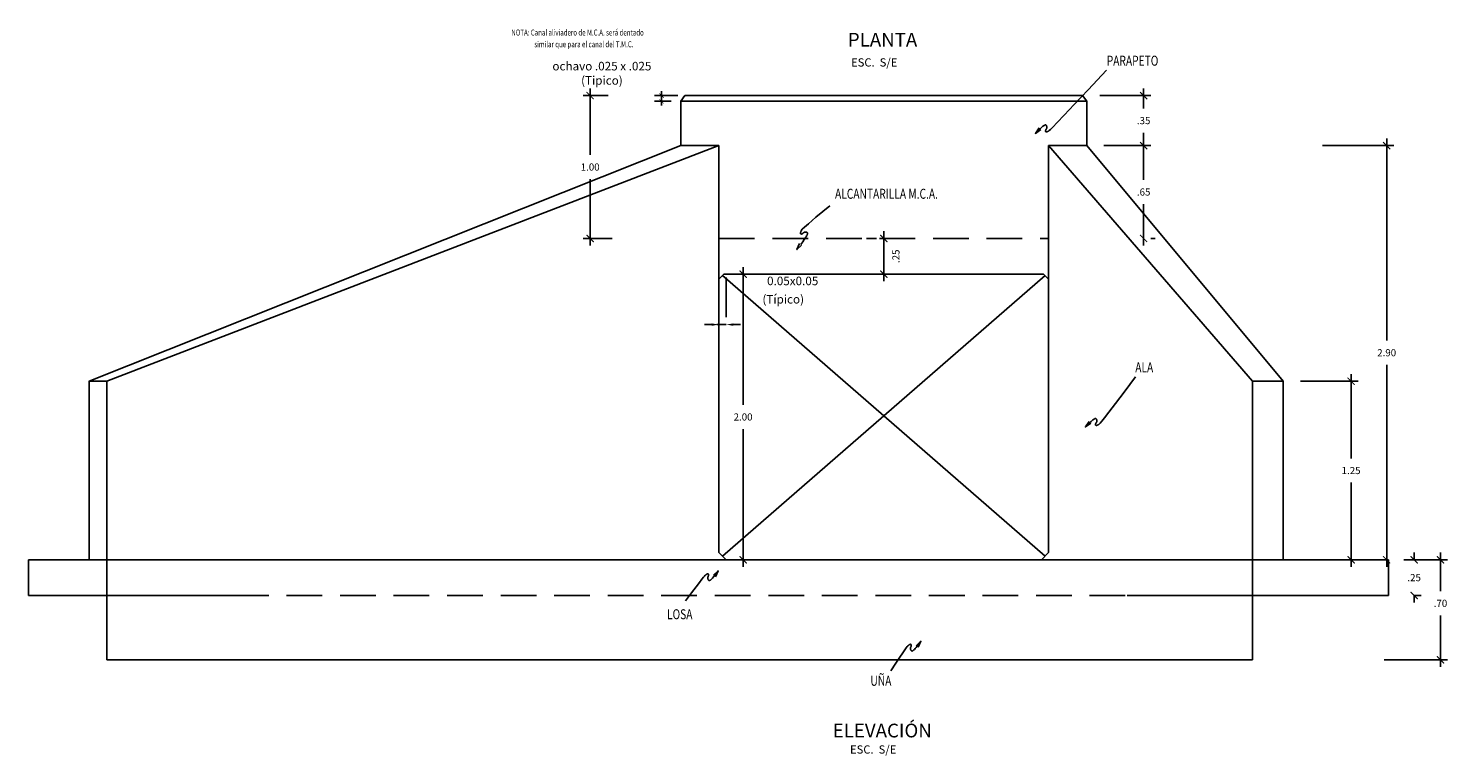
# Model space of a CAD drawing. Extents: x 13799.1 to 13845.8, y 9727.9 to 9778.3.
# Drawn here: x 13811.6 to 13821.5, y 9742.9 to 9748 of the extents above; entities that cross this region are included whole.
import ezdxf

# ---------------------------------------------------------------- set-up
doc = ezdxf.new("R2010")
doc.units = 0
doc.header["$MEASUREMENT"] = 0
doc.linetypes.add('HIDDEN', pattern=[0.375, 0.25, -0.125])
doc.layers.get('0').update_dxf_attribs({"linetype": 'CONTINUOUS'})
doc.layers.get('Defpoints').update_dxf_attribs({"linetype": 'CONTINUOUS'})
for name, color, linetype in [('01', 7, 'CONTINUOUS'), ('03', 3, 'CONTINUOUS'), ('3', 3, 'CONTINUOUS'), ('ACERO', 4, 'CONTINUOUS'), ('GRUESO', 2, 'CONTINUOUS'), ('TEX-120', 3, 'CONTINUOUS'), ('TEX3', 7, 'CONTINUOUS')]:
    doc.layers.add(name, color=color, linetype=linetype)
doc.styles.add('EDGAR', font='romans.shx', dxfattribs={"width": 0.75, "height": 0.05})
doc.styles.add('ROMANC', font='romanc', dxfattribs={"width": 1.2, "height": 7})
doc.styles.add('ROMANS', font='romans.shx')
doc.dimstyles.new('ESC 1-50', dxfattribs={"dimtxt": 0.05, "dimasz": 0.05, "dimexe": 0.05, "dimexo": 0.12, "dimgap": 0.06, "dimtad": 2, "dimzin": 4, "dimdsep": 46, "dimtxsty": 'ROMANS', "dimblk": 'ARCHTICK', "dimcen": 0.09, "dimdle": 0.05, "dimclrd": 4, "dimclre": 4, "dimclrt": 3, "dimadec": 0, "dimazin": 0, "dimtfac": 1, "dimtofl": 0, "dimtmove": 0, "dimatfit": 3, "dimldrblk": 'ARCHTICK', "dimfxl": 0, "dimtolj": 1, "dimtzin": 0, "dimarcsym": 0})
doc.dimstyles.new('LUIS', dxfattribs={"dimtxt": 0.05, "dimasz": 0.03, "dimexe": 0.05, "dimexo": 0.05, "dimgap": 0.05, "dimtad": 0, "dimtih": 1, "dimzin": 5, "dimdsep": 46, "dimtxsty": 'EDGAR', "dimblk1": 'ARCHTICK', "dimblk2": 'ARCHTICK', "dimsah": 1, "dimcen": 0.09, "dimclrd": 1, "dimclre": 1, "dimclrt": 2, "dimadec": 0, "dimazin": 0, "dimtfac": 1, "dimtdec": 4, "dimtmove": 0, "dimatfit": 3, "dimldrblk": 'ARCHTICK', "dimfxl": 0, "dimtolj": 1, "dimtzin": 0, "dimarcsym": 0})

# ---------------------------------------------------------------- blocks, each defined once
blk = doc.blocks.new('_ArchTick')
at = {"layer": 'ACERO', "color": 0, "const_width": 0.15}
blk.add_lwpolyline([(-0.5, -0.5), (0.5, 0.5)], dxfattribs=at)
blk = doc.blocks.new('*D37')
at = {"color": 1, "lineweight": -2}
for p, q in [((13816.1119, 9747.5182), (13815.9474, 9747.5182)), ((13816.0639, 9747.4782), (13815.9474, 9747.4782)), ((13815.9974, 9747.5182), (13815.9974, 9747.5482)), ((13815.9974, 9747.5182), (13815.9974, 9747.4782)), ((13815.9974, 9747.4782), (13815.9974, 9747.4482))]:
    blk.add_line(p, q, dxfattribs=at)
at = {"layer": 'Defpoints', "color": 0}
for p in [(13815.9974, 9747.4782), (13816.1139, 9747.4782), (13816.1619, 9747.5182)]:
    blk.add_point(p, dxfattribs=at)
at = {"color": 1, "lineweight": -2, "xscale": 0.03, "yscale": 0.03, "zscale": 0.03}
for p, rotation in [((13815.9974, 9747.5182), 270), ((13815.9974, 9747.4782), 90)]:
    blk.add_blockref('_ArchTick', p, dxfattribs=dict(at, rotation=rotation))
at = {"color": 2, "insert": (13815.9974, 9747.4982), "char_height": 0.05, "attachment_point": 5, "style": 'EDGAR'}
blk.add_mtext('\\A1;.', dxfattribs=at)
blk = doc.blocks.new('*D38')
at = {"color": 4, "linetype": 'Continuous', "lineweight": -2}
for p, q in [((13819.3744, 9747.5682), (13819.3744, 9747.4282)), ((13819.0666, 9747.5182), (13819.4244, 9747.5182)), ((13819.3744, 9747.1182), (13819.3744, 9747.2582)), ((13819.0966, 9747.1682), (13819.4244, 9747.1682))]:
    blk.add_line(p, q, dxfattribs=at)
at = {"layer": 'Defpoints', "color": 0, "linetype": 'Continuous'}
for p in [(13818.9466, 9747.5182), (13818.9766, 9747.1682), (13819.3744, 9747.1682)]:
    blk.add_point(p, dxfattribs=at)
at = {"color": 4, "linetype": 'Continuous', "lineweight": -2, "xscale": 0.05, "yscale": 0.05, "zscale": 0.05}
for p, rotation in [((13819.3744, 9747.5182), 90), ((13819.3744, 9747.1682), 270)]:
    blk.add_blockref('_ArchTick', p, dxfattribs=dict(at, rotation=rotation))
at = {"color": 3, "linetype": 'Continuous', "insert": (13819.3744, 9747.3432), "char_height": 0.05, "attachment_point": 5, "rotation": 0.1, "style": 'ROMANS'}
blk.add_mtext('\\A1;.35', dxfattribs=at)
blk = doc.blocks.new('*D39')
at = {"color": 4, "linetype": 'Continuous', "lineweight": -2}
for p, q in [((13819.0966, 9747.1682), (13819.4244, 9747.1682)), ((13819.3744, 9747.2182), (13819.3744, 9746.9282)), ((13819.3744, 9746.4682), (13819.3744, 9746.7582)), ((13819.4563, 9746.5182), (13819.4244, 9746.5182))]:
    blk.add_line(p, q, dxfattribs=at)
at = {"layer": 'Defpoints', "color": 0, "linetype": 'Continuous'}
for p in [(13818.9766, 9747.1682), (13819.3363, 9746.5182), (13819.3744, 9746.5182)]:
    blk.add_point(p, dxfattribs=at)
at = {"color": 4, "linetype": 'Continuous', "lineweight": -2, "xscale": 0.05, "yscale": 0.05, "zscale": 0.05}
for p, rotation in [((13819.3744, 9747.1682), 90), ((13819.3744, 9746.5182), 270)]:
    blk.add_blockref('_ArchTick', p, dxfattribs=dict(at, rotation=rotation))
at = {"color": 3, "linetype": 'Continuous', "insert": (13819.3744, 9746.8432), "char_height": 0.05, "attachment_point": 5, "rotation": 0.1, "style": 'ROMANS'}
blk.add_mtext('\\A1;.65', dxfattribs=at)
blk = doc.blocks.new('*D40')
at = {"color": 4, "linetype": 'Continuous', "lineweight": -2}
for p, q in [((13815.4977, 9747.5682), (13815.4977, 9747.1032)), ((13815.6248, 9747.5182), (13815.4477, 9747.5182)), ((13815.4977, 9746.4682), (13815.4977, 9746.9332)), ((13815.6523, 9746.5182), (13815.4477, 9746.5182))]:
    blk.add_line(p, q, dxfattribs=at)
at = {"layer": 'Defpoints', "color": 0, "linetype": 'Continuous'}
for p in [(13815.7448, 9747.5182), (13815.4977, 9746.5182), (13815.7723, 9746.5182)]:
    blk.add_point(p, dxfattribs=at)
at = {"color": 4, "linetype": 'Continuous', "lineweight": -2, "xscale": 0.05, "yscale": 0.05, "zscale": 0.05}
for p, rotation in [((13815.4977, 9747.5182), 90), ((13815.4977, 9746.5182), 270)]:
    blk.add_blockref('_ArchTick', p, dxfattribs=dict(at, rotation=rotation))
at = {"color": 3, "linetype": 'Continuous', "insert": (13815.4977, 9747.0182), "char_height": 0.05, "attachment_point": 5, "rotation": 0.1, "style": 'ROMANS'}
blk.add_mtext('\\A1;1.00', dxfattribs=at)
blk = doc.blocks.new('*D41')
at = {"color": 4, "linetype": 'Continuous', "lineweight": -2}
for p, q in [((13820.8274, 9745.5682), (13820.8274, 9744.9782)), ((13820.4738, 9745.5182), (13820.8774, 9745.5182)), ((13820.8274, 9744.2182), (13820.8274, 9744.8082)), ((13820.4738, 9744.2682), (13820.8774, 9744.2682))]:
    blk.add_line(p, q, dxfattribs=at)
at = {"layer": 'Defpoints', "color": 0, "linetype": 'Continuous'}
for p in [(13820.3538, 9745.5182), (13820.3538, 9744.2682), (13820.8274, 9744.2682)]:
    blk.add_point(p, dxfattribs=at)
at = {"color": 4, "linetype": 'Continuous', "lineweight": -2, "xscale": 0.05, "yscale": 0.05, "zscale": 0.05}
for p, rotation in [((13820.8274, 9745.5182), 90), ((13820.8274, 9744.2682), 270)]:
    blk.add_blockref('_ArchTick', p, dxfattribs=dict(at, rotation=rotation))
at = {"color": 3, "linetype": 'Continuous', "insert": (13820.8274, 9744.8932), "char_height": 0.05, "attachment_point": 5, "rotation": 0.1, "style": 'ROMANS'}
blk.add_mtext('\\A1;1.25', dxfattribs=at)
blk = doc.blocks.new('*D42')
at = {"color": 4, "linetype": 'Continuous', "lineweight": -2}
for p, q in [((13820.6264, 9747.1682), (13821.1267, 9747.1682)), ((13821.0767, 9747.2182), (13821.0767, 9745.8032)), ((13821.0767, 9744.2182), (13821.0767, 9745.6332)), ((13821.0276, 9744.2682), (13821.0267, 9744.2682))]:
    blk.add_line(p, q, dxfattribs=at)
at = {"layer": 'Defpoints', "color": 0, "linetype": 'Continuous'}
for p in [(13820.5064, 9747.1682), (13821.0767, 9747.1682), (13821.1476, 9744.2682)]:
    blk.add_point(p, dxfattribs=at)
at = {"color": 4, "linetype": 'Continuous', "lineweight": -2, "xscale": 0.05, "yscale": 0.05, "zscale": 0.05}
for p, rotation in [((13821.0767, 9747.1682), 90), ((13821.0767, 9744.2682), 270)]:
    blk.add_blockref('_ArchTick', p, dxfattribs=dict(at, rotation=rotation))
at = {"color": 3, "linetype": 'Continuous', "insert": (13821.0767, 9745.7182), "char_height": 0.05, "attachment_point": 5, "rotation": 0.1, "style": 'ROMANS'}
blk.add_mtext('\\A1;2.90', dxfattribs=at)
blk = doc.blocks.new('*D43')
at = {"color": 4, "linetype": 'Continuous', "lineweight": -2}
for p, q in [((13817.5543, 9746.2182), (13817.5543, 9746.5682)), ((13817.4343, 9746.5182), (13817.5043, 9746.5182)), ((13817.4343, 9746.2682), (13817.5043, 9746.2682))]:
    blk.add_line(p, q, dxfattribs=at)
at = {"layer": 'Defpoints', "color": 0, "linetype": 'Continuous'}
for p in [(13817.5543, 9746.5182), (13817.5543, 9746.5182), (13817.5543, 9746.2682)]:
    blk.add_point(p, dxfattribs=at)
at = {"color": 4, "linetype": 'Continuous', "lineweight": -2, "xscale": 0.05, "yscale": 0.05, "zscale": 0.05}
for p, rotation in [((13817.5543, 9746.5182), 90), ((13817.5543, 9746.2682), 270)]:
    blk.add_blockref('_ArchTick', p, dxfattribs=dict(at, rotation=rotation))
at = {"color": 3, "linetype": 'Continuous', "insert": (13817.6393, 9746.3932), "char_height": 0.05, "attachment_point": 5, "rotation": 90, "style": 'ROMANS'}
blk.add_mtext('\\A1;.25', dxfattribs=at)
blk = doc.blocks.new('*D44')
at = {"color": 4, "linetype": 'Continuous', "lineweight": -2}
for p, q in [((13817.4343, 9746.2682), (13816.5187, 9746.2682)), ((13816.5687, 9746.3182), (13816.5687, 9745.3532)), ((13816.5687, 9744.2182), (13816.5687, 9745.1832)), ((13817.4343, 9744.2682), (13816.5187, 9744.2682))]:
    blk.add_line(p, q, dxfattribs=at)
at = {"layer": 'Defpoints', "color": 0, "linetype": 'Continuous'}
for p in [(13817.5543, 9746.2682), (13816.5687, 9744.2682), (13817.5543, 9744.2682)]:
    blk.add_point(p, dxfattribs=at)
at = {"color": 4, "linetype": 'Continuous', "lineweight": -2, "xscale": 0.05, "yscale": 0.05, "zscale": 0.05}
for p, rotation in [((13816.5687, 9746.2682), 90), ((13816.5687, 9744.2682), 270)]:
    blk.add_blockref('_ArchTick', p, dxfattribs=dict(at, rotation=rotation))
at = {"color": 3, "linetype": 'Continuous', "insert": (13816.5687, 9745.2682), "char_height": 0.05, "attachment_point": 5, "rotation": 0.1, "style": 'ROMANS'}
blk.add_mtext('\\A1;2.00', dxfattribs=at)
blk = doc.blocks.new('*D46')
at = {"color": 4, "linetype": 'Continuous', "lineweight": -2}
for p, q in [((13821.269, 9744.2682), (13821.269, 9744.3182)), ((13821.2676, 9744.2682), (13821.319, 9744.2682)), ((13821.2676, 9744.0182), (13821.319, 9744.0182)), ((13821.269, 9744.0182), (13821.269, 9743.9682))]:
    blk.add_line(p, q, dxfattribs=at)
at = {"layer": 'Defpoints', "color": 0, "linetype": 'Continuous'}
for p in [(13821.1476, 9744.2682), (13821.1476, 9744.0182), (13821.269, 9744.0182)]:
    blk.add_point(p, dxfattribs=at)
at = {"color": 4, "linetype": 'Continuous', "lineweight": -2, "xscale": 0.05, "yscale": 0.05, "zscale": 0.05}
for p, rotation in [((13821.269, 9744.2682), 270), ((13821.269, 9744.0182), 90)]:
    blk.add_blockref('_ArchTick', p, dxfattribs=dict(at, rotation=rotation))
at = {"color": 3, "linetype": 'Continuous', "insert": (13821.269, 9744.1432), "char_height": 0.05, "attachment_point": 5, "rotation": 0.1, "style": 'ROMANS'}
blk.add_mtext('\\A1;.25', dxfattribs=at)
blk = doc.blocks.new('*D47')
at = {"color": 4, "linetype": 'Continuous', "lineweight": -2}
for p, q in [((13821.4535, 9744.3182), (13821.4535, 9744.0482)), ((13821.1967, 9744.2682), (13821.5035, 9744.2682)), ((13821.4535, 9743.5182), (13821.4535, 9743.8782)), ((13821.0586, 9743.5682), (13821.5035, 9743.5682))]:
    blk.add_line(p, q, dxfattribs=at)
at = {"layer": 'Defpoints', "color": 0, "linetype": 'Continuous'}
for p in [(13821.0767, 9744.2682), (13820.9386, 9743.5682), (13821.4535, 9743.5682)]:
    blk.add_point(p, dxfattribs=at)
at = {"color": 4, "linetype": 'Continuous', "lineweight": -2, "xscale": 0.05, "yscale": 0.05, "zscale": 0.05}
for p, rotation in [((13821.4535, 9744.2682), 90), ((13821.4535, 9743.5682), 270)]:
    blk.add_blockref('_ArchTick', p, dxfattribs=dict(at, rotation=rotation))
at = {"color": 3, "linetype": 'Continuous', "insert": (13821.4535, 9743.9632), "char_height": 0.05, "attachment_point": 5, "rotation": 0.1, "style": 'ROMANS'}
blk.add_mtext('\\A1;.70', dxfattribs=at)

msp = doc.modelspace()

# ---------------------------------------------------------------- linework, layer by layer
at = {"color": 4, "linetype": 'Continuous'}
for p, q in [((13816.4496, 9746.2448), (13816.4496, 9745.9675)), ((13816.3496, 9745.915), (13816.2996, 9745.915)), ((13816.3856, 9745.915), (13816.4496, 9745.915)), ((13816.4996, 9745.915), (13816.5496, 9745.915))]:
    msp.add_line(p, q, dxfattribs=at)
at = {"linetype": 'HIDDEN'}
msp.add_line((13812.9959, 9744.0182), (13819.2596, 9744.0182), dxfattribs=at)
at = {"color": 2}
msp.add_line((13820.1379, 9744.0182), (13820.1379, 9743.5682), dxfattribs=at)
for points in [[(13816.1319, 9747.4782), (13816.1619, 9747.5182)], [(13816.1319, 9747.4782), (13816.1319, 9747.1682)], [(13816.1319, 9747.4782), (13818.9766, 9747.4782)], [(13816.1319, 9747.4782), (13816.1319, 9747.1682)], [(13816.1619, 9747.5182), (13818.9466, 9747.5182)], [(13818.9766, 9747.4782), (13818.9466, 9747.5182)], [(13818.9766, 9747.4782), (13818.9766, 9747.1682)], [(13818.9766, 9747.4782), (13818.9766, 9747.1682)], [(13811.9877, 9744.2682), (13811.9877, 9745.5182), (13812.1127, 9745.5182), (13816.3996, 9747.1682)], [(13816.1319, 9747.1682), (13811.9877, 9745.5182)], [(13816.1319, 9747.2175), (13816.1319, 9747.1682)], [(13816.3996, 9747.1682), (13816.1319, 9747.1682)], [(13816.3996, 9747.1682), (13816.3996, 9744.3182)], [(13818.709, 9747.1682), (13818.9766, 9747.1682)], [(13820.1379, 9745.5182), (13818.709, 9747.1682)], [(13818.709, 9747.1682), (13818.709, 9744.3182)], [(13818.9766, 9747.2175), (13818.9766, 9747.1682)], [(13820.3513, 9745.5182), (13818.9766, 9747.1682)], [(13816.3996, 9746.2332), (13816.4346, 9746.2682)], [(13816.4346, 9746.2682), (13818.674, 9746.2682)], [(13818.674, 9746.2682), (13818.709, 9746.2332)], [(13811.9877, 9745.5182), (13811.9877, 9744.2682)], [(13812.1127, 9745.5182), (13812.1127, 9743.5682)], [(13820.1379, 9745.5182), (13820.1379, 9743.5682)], [(13820.3513, 9745.5182), (13820.1379, 9745.5182)], [(13820.1379, 9744.2682), (13820.1379, 9745.5182)], [(13820.3513, 9745.5182), (13820.3513, 9744.2682)], [(13820.3513, 9744.2682), (13820.3513, 9745.5182)], [(13816.4496, 9744.2682), (13816.3996, 9744.3182)], [(13818.659, 9744.2682), (13818.709, 9744.3182)], [(13811.5627, 9744.2682), (13811.5627, 9744.0182)], [(13811.5627, 9744.2682), (13821.0905, 9744.2682)], [(13821.0905, 9744.2682), (13821.0905, 9744.0182)], [(13811.5627, 9744.0182), (13812.9959, 9744.0182)], [(13812.1127, 9744.0182), (13812.1127, 9743.5682), (13820.1379, 9743.5682)], [(13819.2596, 9744.0182), (13821.0905, 9744.0182)]]:
    msp.add_lwpolyline(points, dxfattribs=at)
at = {"linetype": 'HIDDEN'}
msp.add_lwpolyline([(13816.3996, 9746.5182), (13818.709, 9746.5182)], dxfattribs=at)
at = {"linetype": 'Continuous'}
for points in [[(13816.4246, 9746.2582), (13818.684, 9744.2932)], [(13818.684, 9746.2582), (13816.4246, 9744.2932)]]:
    msp.add_lwpolyline(points, dxfattribs=at)
at = {"color": 4, "linetype": 'Continuous'}
for points in [[(13816.3496, 9745.9233), (13816.3496, 9745.9066), (13816.3996, 9745.915)], [(13816.4996, 9745.9233), (13816.4996, 9745.9066), (13816.4496, 9745.915)]]:
    msp.add_solid(points, dxfattribs=at)
at = {"layer": '01'}
for points in [[(13818.6168, 9747.2541), (13818.633, 9747.2697), (13818.6459, 9747.2821), (13818.656, 9747.2915), (13818.6636, 9747.2985), (13818.6694, 9747.3034), (13818.6735, 9747.3068), (13818.6766, 9747.309), (13818.6791, 9747.3104), (13818.6813, 9747.3114), (13818.6833, 9747.3122), (13818.6851, 9747.3126), (13818.6867, 9747.3128), (13818.6883, 9747.3126), (13818.6896, 9747.312), (13818.6909, 9747.3112), (13818.692, 9747.3101), (13818.693, 9747.3086), (13818.694, 9747.3069), (13818.6948, 9747.305), (13818.6954, 9747.3029), (13818.6959, 9747.3008), (13818.6963, 9747.2986), (13818.6965, 9747.2965), (13818.6964, 9747.2945), (13818.6962, 9747.2926), (13818.6958, 9747.2909), (13818.6953, 9747.2893), (13818.6946, 9747.2878), (13818.6939, 9747.2864), (13818.6931, 9747.2851), (13818.6923, 9747.2838), (13818.6916, 9747.2825), (13818.6908, 9747.2812), (13818.6901, 9747.2799), (13818.6895, 9747.2787), (13818.689, 9747.2774), (13818.6885, 9747.2762), (13818.6881, 9747.275), (13818.6877, 9747.2738), (13818.6875, 9747.2727), (13818.6873, 9747.2716), (13818.6873, 9747.2706), (13818.6873, 9747.2696), (13818.6874, 9747.2687), (13818.6876, 9747.2679), (13818.6879, 9747.2671), (13818.6883, 9747.2664), (13818.6888, 9747.2658), (13818.6894, 9747.2653), (13818.6901, 9747.2649), (13818.6909, 9747.2645), (13818.6918, 9747.2643), (13818.6927, 9747.2642), (13818.6938, 9747.2643), (13818.695, 9747.2644), (13818.6962, 9747.2647), (13818.6976, 9747.2651), (13818.699, 9747.2657), (13818.7006, 9747.2664), (13818.7023, 9747.2672), (13818.7041, 9747.2681), (13818.7061, 9747.2692), (13818.7082, 9747.2704), (13818.7105, 9747.2717), (13818.7137, 9747.274), (13818.7215, 9747.2812), (13818.7384, 9747.2981), (13818.7688, 9747.3295), (13818.8172, 9747.3802), (13818.888, 9747.455), (13818.9856, 9747.5587), (13819.1145, 9747.6962)], [(13816.9744, 9746.4767), (13816.987, 9746.4954), (13816.9969, 9746.5102), (13817.0045, 9746.5218), (13817.0101, 9746.5305), (13817.014, 9746.537), (13817.0166, 9746.5417), (13817.0182, 9746.5451), (13817.0192, 9746.5478), (13817.0198, 9746.5501), (13817.0202, 9746.5522), (13817.0203, 9746.5541), (13817.0202, 9746.5557), (13817.0197, 9746.5572), (13817.019, 9746.5585), (13817.018, 9746.5596), (13817.0166, 9746.5605), (13817.015, 9746.5612), (13817.0132, 9746.5619), (13817.0111, 9746.5623), (13817.009, 9746.5626), (13817.0068, 9746.5628), (13817.0046, 9746.5627), (13817.0025, 9746.5625), (13817.0005, 9746.5622), (13816.9987, 9746.5616), (13816.9971, 9746.561), (13816.9956, 9746.5602), (13816.9943, 9746.5593), (13816.993, 9746.5583), (13816.9918, 9746.5573), (13816.9907, 9746.5563), (13816.9896, 9746.5553), (13816.9884, 9746.5544), (13816.9873, 9746.5535), (13816.9861, 9746.5527), (13816.985, 9746.5519), (13816.9839, 9746.5512), (13816.9828, 9746.5506), (13816.9817, 9746.55), (13816.9806, 9746.5496), (13816.9796, 9746.5493), (13816.9786, 9746.549), (13816.9776, 9746.5489), (13816.9767, 9746.5489), (13816.9758, 9746.5489), (13816.975, 9746.5491), (13816.9742, 9746.5494), (13816.9736, 9746.5498), (13816.973, 9746.5503), (13816.9724, 9746.5509), (13816.972, 9746.5516), (13816.9716, 9746.5524), (13816.9714, 9746.5533), (13816.9712, 9746.5544), (13816.9712, 9746.5556), (13816.9712, 9746.5568), (13816.9714, 9746.5582), (13816.9717, 9746.5598), (13816.9721, 9746.5614), (13816.9726, 9746.5632), (13816.9732, 9746.5652), (13816.974, 9746.5673), (13816.9748, 9746.5696), (13816.9757, 9746.5721), (13816.9773, 9746.5753), (13816.9821, 9746.5821), (13816.9985, 9746.5965), (13817.0258, 9746.6201), (13817.0793, 9746.6663), (13817.1753, 9746.7461), (13817.1753, 9746.7461), (13817.1753, 9746.7461)], [(13818.967, 9745.1989), (13818.9832, 9745.2146), (13818.9961, 9745.2269), (13819.0062, 9745.2364), (13819.0139, 9745.2433), (13819.0196, 9745.2483), (13819.0238, 9745.2516), (13819.0269, 9745.2538), (13819.0293, 9745.2552), (13819.0315, 9745.2563), (13819.0335, 9745.257), (13819.0353, 9745.2575), (13819.037, 9745.2576), (13819.0385, 9745.2574), (13819.0399, 9745.2569), (13819.0411, 9745.2561), (13819.0423, 9745.2549), (13819.0433, 9745.2535), (13819.0442, 9745.2517), (13819.045, 9745.2498), (13819.0457, 9745.2478), (13819.0462, 9745.2456), (13819.0465, 9745.2435), (13819.0467, 9745.2414), (13819.0467, 9745.2393), (13819.0465, 9745.2375), (13819.0461, 9745.2358), (13819.0455, 9745.2342), (13819.0449, 9745.2327), (13819.0442, 9745.2313), (13819.0434, 9745.2299), (13819.0426, 9745.2286), (13819.0418, 9745.2274), (13819.0411, 9745.2261), (13819.0404, 9745.2248), (13819.0398, 9745.2235), (13819.0392, 9745.2223), (13819.0387, 9745.2211), (13819.0383, 9745.2199), (13819.038, 9745.2187), (13819.0377, 9745.2176), (13819.0376, 9745.2165), (13819.0375, 9745.2155), (13819.0375, 9745.2145), (13819.0377, 9745.2136), (13819.0379, 9745.2127), (13819.0382, 9745.2119), (13819.0386, 9745.2113), (13819.0391, 9745.2106), (13819.0397, 9745.2101), (13819.0404, 9745.2097), (13819.0411, 9745.2094), (13819.042, 9745.2092), (13819.043, 9745.2091), (13819.0441, 9745.2091), (13819.0452, 9745.2093), (13819.0465, 9745.2096), (13819.0478, 9745.21), (13819.0493, 9745.2105), (13819.0508, 9745.2112), (13819.0525, 9745.212), (13819.0543, 9745.213), (13819.0563, 9745.2141), (13819.0584, 9745.2153), (13819.0607, 9745.2166), (13819.0636, 9745.2187), (13819.0695, 9745.2246), (13819.0809, 9745.2381), (13819.1007, 9745.263), (13819.1316, 9745.3029), (13819.1763, 9745.3616), (13819.2375, 9745.4428), (13819.318, 9745.5503)], [(13816.3943, 9744.1907), (13816.3805, 9744.1729), (13816.3694, 9744.1588), (13816.3608, 9744.1481), (13816.3542, 9744.1401), (13816.3493, 9744.1344), (13816.3456, 9744.1304), (13816.3428, 9744.1278), (13816.3406, 9744.1261), (13816.3386, 9744.1247), (13816.3367, 9744.1237), (13816.335, 9744.123), (13816.3334, 9744.1226), (13816.3319, 9744.1226), (13816.3304, 9744.1229), (13816.3291, 9744.1236), (13816.3278, 9744.1245), (13816.3265, 9744.1258), (13816.3254, 9744.1274), (13816.3243, 9744.1292), (13816.3234, 9744.1311), (13816.3226, 9744.1332), (13816.3219, 9744.1353), (13816.3214, 9744.1373), (13816.3212, 9744.1393), (13816.3211, 9744.1412), (13816.3213, 9744.143), (13816.3216, 9744.1446), (13816.322, 9744.1462), (13816.3225, 9744.1477), (13816.3231, 9744.1491), (13816.3237, 9744.1505), (13816.3243, 9744.1519), (13816.3248, 9744.1533), (13816.3253, 9744.1546), (13816.3258, 9744.156), (13816.3261, 9744.1573), (13816.3265, 9744.1586), (13816.3267, 9744.1598), (13816.3269, 9744.161), (13816.3269, 9744.1622), (13816.3269, 9744.1633), (13816.3269, 9744.1643), (13816.3267, 9744.1653), (13816.3264, 9744.1661), (13816.3261, 9744.1669), (13816.3257, 9744.1677), (13816.3252, 9744.1683), (13816.3246, 9744.1688), (13816.3239, 9744.1692), (13816.3232, 9744.1696), (13816.3224, 9744.1698), (13816.3215, 9744.1698), (13816.3205, 9744.1698), (13816.3195, 9744.1696), (13816.3184, 9744.1693), (13816.3172, 9744.1689), (13816.3159, 9744.1682), (13816.3145, 9744.1675), (13816.3131, 9744.1666), (13816.3115, 9744.1655), (13816.3098, 9744.1643), (13816.308, 9744.163), (13816.3061, 9744.1615), (13816.304, 9744.1598), (13816.3016, 9744.1577), (13816.2976, 9744.1536), (13816.2908, 9744.1455), (13816.2797, 9744.1317), (13816.263, 9744.1101), (13816.2395, 9744.079), (13816.2076, 9744.0365), (13816.166, 9743.9806)], [(13817.8141, 9743.6973), (13817.8003, 9743.6795), (13817.7893, 9743.6655), (13817.7807, 9743.6547), (13817.7741, 9743.6467), (13817.7691, 9743.641), (13817.7655, 9743.6371), (13817.7627, 9743.6345), (13817.7605, 9743.6327), (13817.7585, 9743.6314), (13817.7566, 9743.6303), (13817.7549, 9743.6296), (13817.7532, 9743.6293), (13817.7517, 9743.6293), (13817.7503, 9743.6296), (13817.7489, 9743.6302), (13817.7476, 9743.6312), (13817.7464, 9743.6325), (13817.7452, 9743.6341), (13817.7442, 9743.6359), (13817.7432, 9743.6378), (13817.7424, 9743.6398), (13817.7418, 9743.6419), (13817.7413, 9743.644), (13817.741, 9743.646), (13817.741, 9743.6479), (13817.7411, 9743.6496), (13817.7414, 9743.6513), (13817.7419, 9743.6528), (13817.7424, 9743.6543), (13817.743, 9743.6558), (13817.7436, 9743.6572), (13817.7441, 9743.6585), (13817.7447, 9743.6599), (13817.7452, 9743.6613), (13817.7456, 9743.6626), (13817.746, 9743.6639), (13817.7463, 9743.6652), (13817.7465, 9743.6665), (13817.7467, 9743.6677), (13817.7468, 9743.6688), (13817.7468, 9743.6699), (13817.7467, 9743.6709), (13817.7465, 9743.6719), (13817.7463, 9743.6728), (13817.746, 9743.6736), (13817.7455, 9743.6743), (13817.745, 9743.6749), (13817.7445, 9743.6755), (13817.7438, 9743.6759), (13817.7431, 9743.6762), (13817.7422, 9743.6764), (13817.7414, 9743.6765), (13817.7404, 9743.6764), (13817.7393, 9743.6763), (13817.7382, 9743.676), (13817.737, 9743.6755), (13817.7357, 9743.6749), (13817.7344, 9743.6741), (13817.7329, 9743.6732), (13817.7314, 9743.6722), (13817.7297, 9743.671), (13817.7279, 9743.6696), (13817.726, 9743.6681), (13817.7239, 9743.6665), (13817.7215, 9743.6644), (13817.7177, 9743.6603), (13817.7115, 9743.6524), (13817.7016, 9743.6387), (13817.687, 9743.6176), (13817.6663, 9743.587), (13817.6386, 9743.5452), (13817.6025, 9743.4904)]]:
    msp.add_lwpolyline(points, dxfattribs=at)
at = {"layer": '03'}
for points in [[(13818.642, 9747.2921), (13818.6168, 9747.2541), (13818.6546, 9747.2799)], [(13816.979, 9746.4714), (13816.9459, 9746.44), (13816.9648, 9746.4817)], [(13818.9922, 9745.237), (13818.967, 9745.1989), (13819.0048, 9745.2247)], [(13816.3748, 9744.1494), (13816.3943, 9744.1907), (13816.3605, 9744.1598)], [(13817.7946, 9743.6561), (13817.8141, 9743.6973), (13817.7804, 9743.6664)]]:
    msp.add_lwpolyline(points, dxfattribs=at)

# ---------------------------------------------------------------- texts
at = {"color": 2, "linetype": 'ByBlock', "insert": (13815.5799, 9747.6669), "char_height": 0.06, "attachment_point": 5, "style": 'EDGAR'}
msp.add_mtext('ochavo .025 x .025\\P(Tipico)', dxfattribs=at)
at = {"color": 3, "linetype": 'Continuous', "char_height": 0.06, "attachment_point": 5, "style": 'ROMANS'}
for s, insert in [('0.05x0.05', (13816.9162, 9746.2129)), ('(Típico)', (13816.8499, 9746.0847))]:
    msp.add_mtext(s, dxfattribs=dict(at, insert=insert))
at = {"layer": '3', "color": 3, "style": 'ROMANC', "oblique": 15, "width": 0.75}
for s, p in [('PARAPETO', (13819.1159, 9747.7275)), ('ALCANTARILLA M.C.A.', (13817.2128, 9746.796)), ('ALA', (13819.3157, 9745.5805)), ('LOSA', (13816.036, 9743.852)), ('UÑA', (13817.4606, 9743.3859))]:
    msp.add_text(s, height=0.07, dxfattribs=at).set_placement(p)
at = {"layer": 'GRUESO', "color": 2, "style": 'ROMANS'}
for s, p in [('PLANTA', (13817.3024, 9747.8615)), ('ELEVACIÓN', (13817.1965, 9743.0246))]:
    msp.add_text(s, height=0.096, dxfattribs=at).set_placement(p)
at = {"layer": 'TEX-120', "style": 'ROMANS'}
for p in [(13817.3251, 9747.7218), (13817.3178, 9742.9112)]:
    msp.add_text('ESC.  S/E', height=0.0576, dxfattribs=at).set_placement(p)
at = {"layer": 'TEX3', "style": 'ROMANS', "width": 0.75}
for s, p in [('NOTA: Canal aliviadero de M.C.A. será dentado', (13814.9455, 9747.9389)), ('similar que para el canal del T.M.C.', (13815.1067, 9747.8566))]:
    msp.add_text(s, height=0.042, dxfattribs=at).set_placement(p)

# ---------------------------------------------------------------- dimensions: what is measured, and where the dimension line sits
at = {"linetype": 'Continuous'}
for base, p1, p2, picture, middle in [((13815.4977, 9746.5182), (13815.7448, 9747.5182), (13815.7723, 9746.5182), '*D40', (13815.4977, 9747.0182)), ((13819.3744, 9747.1682), (13818.9466, 9747.5182), (13818.9766, 9747.1682), '*D38', (13819.3744, 9747.3432)), ((13819.3744, 9746.5182), (13818.9766, 9747.1682), (13819.3363, 9746.5182), '*D39', (13819.3744, 9746.8432)), ((13821.0767, 9747.1682), (13821.1476, 9744.2682), (13820.5064, 9747.1682), '*D42', (13821.0767, 9745.7182)), ((13816.5687, 9744.2682), (13817.5543, 9746.2682), (13817.5543, 9744.2682), '*D44', (13816.5687, 9745.2682)), ((13820.8274, 9744.2682), (13820.3538, 9745.5182), (13820.3538, 9744.2682), '*D41', (13820.8274, 9744.8932)), ((13821.269, 9744.0182), (13821.1476, 9744.2682), (13821.1476, 9744.0182), '*D46', (13821.269, 9744.1432))]:
    dim = msp.add_linear_dim(base=base, p1=p1, p2=p2, angle=90, dimstyle='ESC 1-50', dxfattribs=at)
    dim.commit()
    dim.dimension.update_dxf_attribs({"geometry": picture, "text_midpoint": middle, "text_rotation": 0.1})
dim = msp.add_linear_dim(base=(13815.9974, 9747.4782), p1=(13816.1619, 9747.5182), p2=(13816.1139, 9747.4782), angle=90, text='.', dimstyle='LUIS')
dim.commit()
dim.dimension.update_dxf_attribs({"geometry": '*D37', "text_midpoint": (13815.9974, 9747.4982), "dimtype": 160})
dim = msp.add_linear_dim(base=(13817.5543, 9746.5182), p1=(13817.5543, 9746.2682), p2=(13817.5543, 9746.5182), angle=90, dimstyle='ESC 1-50', dxfattribs=at)
dim.commit()
dim.dimension.update_dxf_attribs({"geometry": '*D43', "text_midpoint": (13817.6393, 9746.3932)})
dim = msp.add_linear_dim(base=(13821.4535, 9743.5682), p1=(13821.0767, 9744.2682), p2=(13820.9386, 9743.5682), angle=90, dimstyle='ESC 1-50', dxfattribs=at)
dim.commit()
dim.dimension.update_dxf_attribs({"geometry": '*D47', "text_midpoint": (13821.4535, 9743.9632), "dimtype": 160, "text_rotation": 0.1})

doc.saveas('drawing.dxf')
